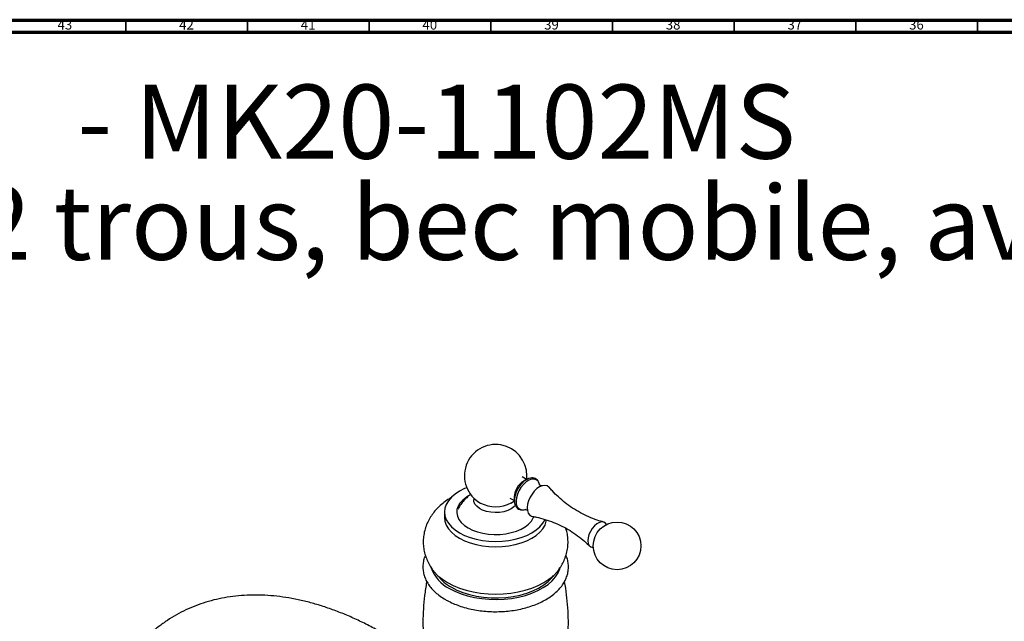
# Model space of a CAD drawing. Units: millimetres. Extents: x 3 to 2496, y 5 to 2495.
# Drawn here: x 356 to 761, y 2248 to 2495 of the extents above; entities that cross this region are included whole.
import ezdxf

# ---------------------------------------------------------------- set-up
doc = ezdxf.new("R2010")
doc.units = ezdxf.units.MM
doc.styles.add('SLDTEXTSTYLE0', font='TXT', dxfattribs={"width": 0.75})

# ---------------------------------------------------------------- blocks, each defined once
blk = doc.blocks.new('SW_NOTE_0')
at = {"color": 0, "linetype": 'Continuous', "lineweight": 0, "attachment_point": 1, "style": 'SLDTEXTSTYLE0'}
for s, insert, char_height in [('- MK20-1102MS', (352.93, 39.22), 30.4271), ("Mitigeur d'évier 2 trous, bec mobile, avec douchette sur plan - 2-hole sink mixer, swivel spout, with handshower set", (0, -2.35), 30.42708)]:
    blk.add_mtext(s, dxfattribs=dict(at, insert=insert, char_height=char_height))

msp = doc.modelspace()

# ---------------------------------------------------------------- linework, layer by layer
at = {"color": 5, "linetype": 'Continuous', "lineweight": 70}
for p, q in [((5, 2495), (2495, 2495)), ((10, 2490), (2490, 2490))]:
    msp.add_line(p, q, dxfattribs=at)
at = {"color": 5, "linetype": 'Continuous', "lineweight": 35}
for p, q in [((400, 2490), (400, 2495)), ((450, 2490), (450, 2495)), ((500, 2490), (500, 2495)), ((550, 2490), (550, 2495)), ((600, 2490), (600, 2495)), ((650, 2490), (650, 2495)), ((700, 2490), (700, 2495)), ((750, 2490), (750, 2495))]:
    msp.add_line(p, q, dxfattribs=at)
at = {"color": 7, "linetype": 'Continuous', "lineweight": 25}
for p, q in [((564.66, 2306.17), (562.84, 2307.22)), ((564.72, 2306.13), (564.82, 2307.72)), ((542.95, 2298.57), (542.95, 2297.8)), ((557.84, 2298.56), (559.66, 2297.51)), ((558.26, 2296.51), (559.67, 2297.43)), ((530.97, 2292.82), (530.97, 2290.61))]:
    msp.add_line(p, q, dxfattribs=at)
at = {"color": 8, "linetype": 'Continuous', "lineweight": 25}
msp.add_line((560.21, 2300.52), (559.98, 2299.81), dxfattribs=at)
at = {"color": 7, "linetype": 'Continuous', "lineweight": 25, "flags": 128}
for points in [[(540.1, 2302.82), (539.19, 2302.44), (537.12, 2301.39), (535.31, 2300.2), (533.79, 2298.88), (532.57, 2297.46), (531.69, 2295.95), (531.15, 2294.4), (530.97, 2292.82), (531.15, 2291.23), (531.69, 2289.68), (532.57, 2288.18), (533.79, 2286.76), (535.31, 2285.44), (537.12, 2284.24), (539.19, 2283.2), (541.47, 2282.32), (543.94, 2281.62), (546.54, 2281.11), (549.23, 2280.8), (551.97, 2280.69), (554.71, 2280.8), (557.41, 2281.11), (560.01, 2281.62), (562.47, 2282.32), (564.76, 2283.2), (566.82, 2284.24), (568.63, 2285.44), (570.16, 2286.76), (571.37, 2288.18), (572.26, 2289.68), (572.32, 2289.81)], [(574.05, 2302.88), (573.85, 2303.1), (573.09, 2303.58), (572.16, 2303.76), (571.13, 2303.62), (570.03, 2303.16), (568.93, 2302.42), (567.87, 2301.42), (566.92, 2300.21), (566.11, 2298.87), (565.5, 2297.45)], [(570.13, 2303.73), (569.91, 2304.61), (569.57, 2305.29)], [(540.82, 2299.44), (539.85, 2298.84), (538.43, 2297.73), (537.31, 2296.51), (536.52, 2295.21), (536.07, 2293.85), (535.98, 2292.47), (536.25, 2291.1), (536.87, 2289.77), (537.83, 2288.5), (539.1, 2287.33), (540.66, 2286.29), (542.47, 2285.39), (544.5, 2284.65), (546.69, 2284.1), (549, 2283.74), (551.37, 2283.59), (553.76, 2283.64), (556.11, 2283.9), (558.37, 2284.35), (560.49, 2285), (562.41, 2285.82), (564.1, 2286.79), (565.52, 2287.9), (566.64, 2289.12), (567.43, 2290.43), (567.61, 2290.85)], [(560.04, 2301.3), (559.72, 2300.07), (559.67, 2299.66)], [(558.35, 2294.12), (556.94, 2293.45), (555.32, 2292.96), (553.56, 2292.67), (551.74, 2292.59), (549.93, 2292.73), (548.21, 2293.07), (546.63, 2293.6), (545.28, 2294.31), (544.2, 2295.16), (543.44, 2296.11), (543.02, 2297.14), (542.95, 2297.8)], [(560.12, 2295.57), (559.51, 2294.93), (558.35, 2294.12)], [(565.5, 2297.45), (565.1, 2296.02), (564.95, 2294.67), (565.04, 2293.45), (565.38, 2292.42), (565.95, 2291.65), (566.71, 2291.16), (567.2, 2291.02)], [(530.97, 2290.61), (531.15, 2289.03), (531.69, 2287.47), (532.57, 2285.97), (533.79, 2284.55), (535.31, 2283.23), (537.12, 2282.04), (539.19, 2280.99), (541.47, 2280.11), (543.94, 2279.41), (546.54, 2278.9), (549.23, 2278.59), (551.97, 2278.49), (554.71, 2278.59), (557.41, 2278.9), (560.01, 2279.41), (562.47, 2280.11), (564.76, 2280.99), (566.82, 2282.04), (568.63, 2283.23), (570.16, 2284.55), (571.37, 2285.97), (572.26, 2287.47), (572.79, 2289.03), (572.9, 2289.59)], [(597.56, 2287.73), (597.16, 2288.22), (596.45, 2288.64), (595.57, 2288.74), (594.59, 2288.5), (593.57, 2287.96), (592.58, 2287.13), (591.67, 2286.08), (590.9, 2284.86), (590.32, 2283.56)], [(590.32, 2283.56), (589.98, 2282.25), (589.88, 2281.02), (590.03, 2279.95), (590.43, 2279.1), (591.05, 2278.52), (591.85, 2278.26), (592.08, 2278.24)], [(526.51, 2268.54), (526.75, 2268.25), (528.26, 2266.66), (530.08, 2265.18), (532.17, 2263.83), (534.52, 2262.62), (537.08, 2261.58), (539.82, 2260.7), (542.73, 2260), (545.74, 2259.5), (548.84, 2259.2), (551.97, 2259.1), (555.11, 2259.2), (558.2, 2259.5), (561.22, 2260), (564.12, 2260.7), (566.87, 2261.58), (569.43, 2262.62), (571.77, 2263.83), (573.86, 2265.18), (575.68, 2266.66), (577.2, 2268.25), (577.47, 2268.58)], [(532.96, 2261.43), (535.25, 2260.25), (537.76, 2259.23), (540.46, 2258.38), (543.3, 2257.71), (546.26, 2257.24), (549.29, 2256.96), (552.36, 2256.88), (555.42, 2257.01), (558.44, 2257.34), (561.37, 2257.86), (564.18, 2258.57), (566.83, 2259.47), (569.29, 2260.53), (571.52, 2261.75), (573.5, 2263.1), (575.19, 2264.58), (576.59, 2266.16), (577.66, 2267.82), (578.4, 2269.54), (578.46, 2269.73)], [(533.76, 2261.89), (536.05, 2260.72), (538.55, 2259.72), (541.24, 2258.89), (544.09, 2258.25), (547.04, 2257.81), (550.07, 2257.58), (553.12, 2257.55), (556.15, 2257.74), (559.13, 2258.12), (562, 2258.71), (564.74, 2259.49), (567.29, 2260.46), (569.63, 2261.59), (571.73, 2262.87), (573.54, 2264.28), (575.05, 2265.81), (575.81, 2266.78)]]:
    msp.add_lwpolyline(points, dxfattribs=at)
at = {"color": 8, "linetype": 'Continuous', "lineweight": 25, "flags": 128}
for points in [[(569.57, 2305.29), (569.41, 2305.5), (568.68, 2306.1), (567.77, 2306.38), (566.73, 2306.31), (565.61, 2305.9), (564.47, 2305.18), (563.37, 2304.18), (562.37, 2302.96), (561.54, 2301.58), (560.9, 2300.12)], [(560.9, 2300.12), (560.5, 2298.65), (560.35, 2297.26), (560.47, 2296.02), (560.85, 2294.99), (561.47, 2294.24), (562.29, 2293.8), (562.79, 2293.71)]]:
    msp.add_lwpolyline(points, dxfattribs=at)
at = {"color": 7, "linetype": 'Continuous', "lineweight": 25}
msp.add_circle((601.86, 2278.92), 9.8, dxfattribs=at)
for centre, radius, start, end in [((551.97, 2307.72), 12.85, 360, 240.6974), ((567.54, 2298.73), 7.93, 126.8365, 161.0638), ((568.13, 2299.9), 7.16, 114.9935, 131.9978), ((567.43, 2297.62), 7.76, 163.6097, 184.3858), ((551.97, 2308.89), 13.88, 243.0726, 297.3938), ((563.04, 2297.54), 3.84, 266.2549, 293.4004), ((539.61, 2274.91), 15.03, 199.4608, 243.7462), ((541.96, 2277.01), 17.2, 216.5081, 241.5434)]:
    msp.add_arc(centre, radius, start, end, dxfattribs=at)
at = {"color": 8, "linetype": 'Continuous', "lineweight": 25}
msp.add_arc((570.99, 2296.73), 11.43, 132.0219, 160.6346, dxfattribs=at)
at = {"color": 7, "linetype": 'Continuous', "lineweight": 25}
for points, knots in [([(569.48, 2305.46), (569.45, 2305.51), (569.26, 2305.88), (568.69, 2306.35), (567.81, 2306.77), (566.82, 2306.86), (565.77, 2306.69), (564.7, 2306.22), (563.85, 2305.7), (563.41, 2305.27), (563.3, 2305.17)], [0, 0, 0, 0, 0.025319, 0.182956, 0.333169, 0.480915, 0.631687, 0.788684, 0.949932, 1, 1, 1, 1]), ([(565.07, 2306.35), (564.87, 2306.26), (564.16, 2305.96), (563.39, 2305.52), (562.88, 2305.13), (562.77, 2305.05)], [0, 0, 0, 0, 0.239776, 0.840509, 1, 1, 1, 1]), ([(570.95, 2303.54), (570.94, 2303.54), (570.93, 2303.54), (570.56, 2303.62), (570.19, 2303.86), (570.03, 2304.09), (570.05, 2304.06), (570.05, 2304.05)], [0, 0, 0, 0, 0.1609176, 0.4011349, 0.6953458, 0.9253051, 1, 1, 1, 1]), ([(596.34, 2288.7), (595.47, 2288.94), (593.41, 2289.52), (590.21, 2290.79), (586.79, 2292.46), (583.54, 2294.41), (580.51, 2296.59), (577.74, 2298.96), (575.59, 2301.07), (574.48, 2302.42), (574.09, 2302.88)], [0, 0, 0, 0, 0.102242, 0.242312, 0.382424, 0.521811, 0.659839, 0.795838, 0.92927, 1, 1, 1, 1]), ([(533.73, 2298.72), (533.67, 2298.69), (532.79, 2298.24), (531.27, 2297.18), (529.2, 2295.56), (527.4, 2293.76), (525.86, 2291.83), (524.58, 2289.79), (523.53, 2287.59), (522.75, 2285.22), (522.29, 2282.74), (522.17, 2280.27), (522.37, 2277.85), (522.88, 2275.5), (523.66, 2273.24), (524.74, 2271.11), (525.72, 2269.52), (526.41, 2268.7), (526.58, 2268.5)], [0, 0, 0, 0, 0.005654, 0.081299, 0.155015, 0.226511, 0.295894, 0.363488, 0.429693, 0.501913, 0.572339, 0.641207, 0.708976, 0.776038, 0.842837, 0.909888, 0.977732, 1, 1, 1, 1]), ([(541.84, 2300.1), (541.81, 2300.08), (541.16, 2299.69), (540.05, 2298.74), (538.55, 2297.23), (537.33, 2295.62), (536.72, 2294.48), (536.44, 2293.95)], [0, 0, 0, 0, 0.014018, 0.272739, 0.529789, 0.785961, 1, 1, 1, 1]), ([(559.69, 2299.67), (559.66, 2299.34), (559.57, 2298.51), (559.65, 2297.62), (559.7, 2297.09)], [0, 0, 0, 0, 0.397387, 1, 1, 1, 1]), ([(559.99, 2299.86), (559.98, 2299.85), (559.83, 2299.38), (559.68, 2298.45), (559.63, 2297.14), (559.86, 2295.95), (560.32, 2294.98), (561, 2294.25), (561.76, 2293.8), (562.33, 2293.74), (562.57, 2293.71)], [0, 0, 0, 0, 0.003259, 0.15602, 0.310101, 0.465488, 0.620048, 0.753972, 0.89616, 1, 1, 1, 1]), ([(564.19, 2293.9), (564.18, 2293.9), (564.15, 2293.89), (564.43, 2293.87), (564.82, 2293.68), (565.07, 2293.4), (565.08, 2293.38), (565.08, 2293.37)], [0, 0, 0, 0, 0.084947, 0.314402, 0.585102, 0.840645, 1, 1, 1, 1]), ([(567.22, 2290.98), (567.71, 2290.9), (569.37, 2290.64), (572.25, 2289.85), (575.77, 2288.62), (579.24, 2287.07), (582.56, 2285.23), (585.68, 2283.13), (588.4, 2280.99), (589.95, 2279.48), (590.64, 2278.81)], [0, 0, 0, 0, 0.058404, 0.196605, 0.336355, 0.476518, 0.616234, 0.754851, 0.89168, 1, 1, 1, 1]), ([(577.43, 2268.55), (577.87, 2269.13), (578.78, 2270.35), (579.88, 2272.37), (580.8, 2274.61), (581.43, 2276.99), (581.75, 2279.47), (581.72, 2281.93), (581.44, 2284.15), (581.04, 2285.51), (580.86, 2286.11)], [0, 0, 0, 0, 0.117583, 0.245505, 0.371137, 0.507579, 0.640897, 0.77161, 0.900592, 1, 1, 1, 1]), ([(523.1, 2275.02), (523, 2274.82), (522.61, 2274), (522.25, 2272.5), (522.02, 2270.55), (522.14, 2268.61), (522.56, 2266.71), (523.29, 2264.86), (524.32, 2263.07), (525.63, 2261.36), (527.24, 2259.75), (529.13, 2258.21), (530.62, 2257.3), (531.38, 2256.83)], [0, 0, 0, 0, 0.030902, 0.12757, 0.222405, 0.316094, 0.40948, 0.503346, 0.598511, 0.695422, 0.794076, 0.894111, 1, 1, 1, 1]), ([(531.38, 2256.83), (531.79, 2256.6), (532.96, 2255.95), (535.05, 2254.99), (537.69, 2254.01), (540.48, 2253.21), (543.39, 2252.59), (546.38, 2252.15), (549.43, 2251.9), (552.5, 2251.83), (555.57, 2251.96), (558.6, 2252.28), (561.57, 2252.78), (564.43, 2253.46), (567.18, 2254.33), (569.77, 2255.36), (572.18, 2256.56), (574.38, 2257.92), (576.35, 2259.43), (578.06, 2261.08), (579.48, 2262.84), (580.58, 2264.7), (581.36, 2266.62), (581.81, 2268.57), (581.93, 2270.52), (581.71, 2272.45), (581.34, 2273.96), (580.95, 2274.79), (580.85, 2275.02)], [0, 0, 0, 0, 0.021713, 0.062489, 0.103209, 0.14386, 0.184438, 0.224954, 0.265427, 0.305878, 0.34633, 0.386803, 0.427317, 0.467899, 0.508571, 0.549353, 0.590257, 0.631275, 0.672363, 0.713377, 0.754117, 0.794327, 0.833787, 0.872431, 0.9104, 0.948015, 0.985588, 1, 1, 1, 1]), ([(523.68, 2264.28), (523.65, 2264.18), (523.25, 2262.29), (522.75, 2258.55), (522.22, 2253.09), (522.04, 2247.62), (522.16, 2242.18), (522.61, 2236.78), (523.31, 2231.68), (524, 2228.43), (524.32, 2226.91)], [0, 0, 0, 0, 0.008726, 0.154684, 0.300291, 0.445383, 0.589819, 0.733447, 0.876113, 1, 1, 1, 1]), ([(579.61, 2226.92), (579.86, 2228.06), (580.52, 2230.97), (581.21, 2235.75), (581.73, 2241.21), (581.91, 2246.68), (581.78, 2252.13), (581.32, 2257.52), (580.81, 2261.56), (580.35, 2263.78), (580.25, 2264.25)], [0, 0, 0, 0, 0.093348, 0.239426, 0.385152, 0.530363, 0.674917, 0.818664, 0.961446, 1, 1, 1, 1]), ([(504.7, 2243.56), (503.78, 2244.07), (501.12, 2245.54), (496.71, 2247.77), (491.49, 2250.16), (486.27, 2252.26), (481.08, 2254.07), (475.92, 2255.6), (470.8, 2256.83), (465.74, 2257.76), (460.74, 2258.39), (455.83, 2258.71), (451, 2258.73), (446.28, 2258.45), (441.68, 2257.87), (437.21, 2256.99), (432.86, 2255.82), (428.67, 2254.37), (424.62, 2252.63), (420.73, 2250.61), (417.01, 2248.32), (413.45, 2245.77), (410.07, 2242.96), (406.87, 2239.88), (403.85, 2236.56), (401.03, 2232.99), (398.4, 2229.17), (395.97, 2225.11), (393.75, 2220.83), (391.74, 2216.32), (389.95, 2211.59), (388.39, 2206.66), (387.05, 2201.54), (385.94, 2196.23), (385.06, 2190.75), (384.42, 2185.12), (384.02, 2179.43), (383.88, 2175.03), (383.88, 2172.56), (383.87, 2171.98)], [0, 0, 0, 0, 0.015151, 0.043778, 0.072415, 0.101043, 0.12965, 0.158221, 0.186737, 0.215179, 0.243526, 0.271754, 0.299844, 0.32778, 0.355552, 0.383159, 0.410607, 0.437913, 0.465102, 0.492208, 0.519269, 0.546319, 0.573392, 0.600527, 0.627757, 0.655112, 0.682611, 0.710266, 0.738079, 0.766044, 0.79415, 0.822379, 0.850712, 0.879128, 0.907608, 0.936133, 0.964689, 0.991794, 1, 1, 1, 1])]:
    msp.add_open_spline(points, degree=3, knots=knots, dxfattribs=at)

# ---------------------------------------------------------------- block references
at = {"color": 7, "linetype": 'Continuous', "lineweight": 0}
msp.add_blockref('SW_NOTE_0', (27.07, 2429.23), dxfattribs=at)

# ---------------------------------------------------------------- texts
at = {"color": 7, "linetype": 'Continuous', "lineweight": 0, "char_height": 3.969, "attachment_point": 2, "style": 'SLDTEXTSTYLE0'}
for s, insert in [('43', (374.92, 2495.06)), ('42', (424.92, 2495.06)), ('41', (474.92, 2495.06)), ('40', (524.92, 2495.06)), ('39', (574.92, 2495.06)), ('38', (624.92, 2495.06)), ('37', (674.92, 2495.06)), ('36', (724.92, 2495.06))]:
    msp.add_mtext(s, dxfattribs=dict(at, insert=insert))

doc.saveas('drawing.dxf')
